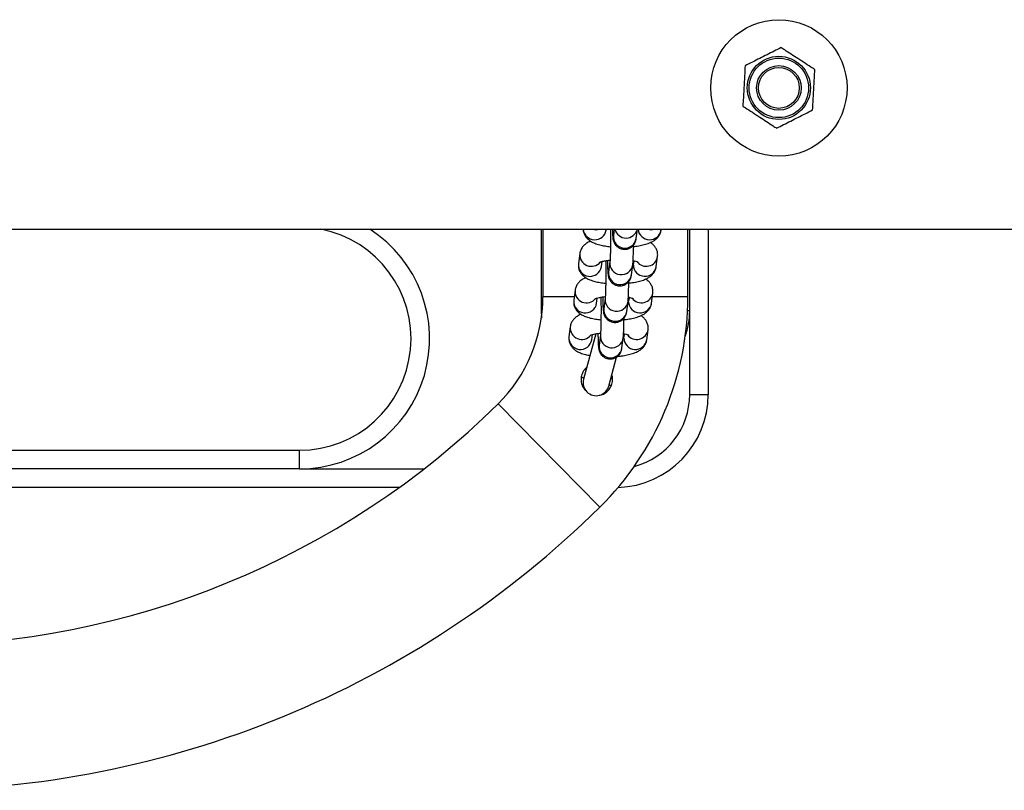
# Model space of a CAD drawing. Units: millimetres. Extents: x -3.3 to 12, y 0.3 to 14.9.
# Drawn here: x 5.5 to 5.7, y 4.3 to 4.5 of the extents above; entities that cross this region are included whole.
import ezdxf

# ---------------------------------------------------------------- set-up
doc = ezdxf.new("R2010")
doc.units = ezdxf.units.MM

# ---------------------------------------------------------------- blocks, each defined once
blk = doc.blocks.new('K016_')
at = {"color": 7, "linetype": 'Continuous', "lineweight": 25}
for p, q in [((22.11139937657634, 4.46006721546776), (24.58234487799535, 4.46006721546776)), ((23.11539937657625, 4.46006721546776), (23.11539937657625, 4.438117215468381)), ((23.11589937657635, 4.46006721546776), (23.11589937657635, 4.441917215467882)), ((23.13290352187749, 4.459865602342077), (23.13292978132057, 4.46006721546776)), ((23.13507073120235, 4.46006721546776), (23.13485828106576, 4.458436078979801)), ((23.14100635181848, 4.457635313084509), (23.14132309906626, 4.46006721546776)), ((23.14769450611738, 4.459865602342077), (23.14772076556045, 4.46006721546776)), ((23.15489937657611, 4.441917215467882), (23.15489937657611, 4.46006721546776)), ((23.15539937657621, 4.438117215468381), (23.15539937657621, 4.46006721546776)), ((23.16039937657632, 4.46006721546776), (23.16039937657632, 4.415617215468345)), ((23.13485828106576, 4.458436078979801), (23.13486026822392, 4.458447316732716)), ((23.12582504614937, 4.453522962592913), (23.12547445876743, 4.450831244523513)), ((23.14641351376002, 4.450030478628221), (23.14676410114197, 4.452722196697621)), ((23.13162252952014, 4.450030478628221), (23.13180267302295, 4.451413573246398)), ((23.13392787609081, 4.451292673335345), (23.13357728870886, 4.448600955265945)), ((23.13972535946158, 4.447800189370653), (23.14007594684352, 4.450491907440053)), ((23.14024136681991, 4.450430861576322), (23.14026544300731, 4.450831244523513)), ((23.14036567521106, 4.451600801122666), (23.14026544300731, 4.450831244523513)), ((23.13357728870886, 4.448600955265945), (23.13357927586702, 4.448612193017951)), ((23.12431343594534, 4.441917215467882), (23.11589937657635, 4.441917215467882)), ((23.12454405379248, 4.443687838879057), (23.12419346641053, 4.440996120809658)), ((23.13034153716325, 4.440195354914366), (23.13052168066559, 4.441578449532543)), ((23.13264688373346, 4.441457549621489), (23.13229629635151, 4.438765831552089)), ((23.13908468285371, 4.44176567740881), (23.13898445065041, 4.440996120809658)), ((23.14513252140313, 4.440195354914366), (23.14548310878507, 4.442887072983766)), ((23.15489937657611, 4.441917215467882), (23.14535678804913, 4.441917215467882)), ((23.13229629635151, 4.438765831552089), (23.13229828350967, 4.438777069304095)), ((23.13844436710423, 4.437965065656797), (23.13879495448617, 4.440656783726197)), ((23.13896037446301, 4.440595737862466), (23.13898445065041, 4.440996120809658)), ((23.11539937657625, 4.438117215468381), (23.11549242040354, 4.436190275939524)), ((23.11539937657625, 4.438117215468381), (23.11572071087966, 4.438117215468381)), ((23.15539937657621, 4.438117215468381), (23.15480850703369, 4.438117215468381)), ((23.15539937657621, 4.415617215468345), (23.15539937657621, 4.438117215468381)), ((23.12326306143513, 4.433852715165202), (23.12291247405318, 4.431160997095802)), ((23.13013245546762, 4.431983778039765), (23.12684225073707, 4.419704566818226)), ((23.1290605448059, 4.43036023120051), (23.1292406883087, 4.431743325818687)), ((23.13136589137611, 4.431622425907634), (23.13101530399416, 4.428930707838234)), ((23.13716337474688, 4.428129941942942), (23.13751396212882, 4.430821660012342)), ((23.13767938210566, 4.43076061414861), (23.13770345829306, 4.431160997095802)), ((23.13780369049636, 4.431930553694954), (23.13770345829306, 4.431160997095802)), ((23.14385152904578, 4.43036023120051), (23.14420211642772, 4.43305194926991)), ((23.13101530399416, 4.428930707838234), (23.13101729115232, 4.428941945590239)), ((23.13360373152108, 4.417892833502563), (23.13567719529118, 4.425631105639994)), ((23.12620988174848, 4.42035339873776), (23.12692213062036, 4.420002682600469)), ((23.15539937657621, 4.415617215468345), (23.16039937657632, 4.415617215468345)), ((23.1312079546089, 4.385298732461095), (23.10383016161148, 4.413073837332675)), ((22.96039937657605, 4.400617215468017), (23.05039937657619, 4.400617215468017)), ((23.05039937657619, 4.395617215467908), (23.05039937657619, 4.400617215468017)), ((23.05039937657619, 4.395617215467908), (22.96039937657605, 4.395617215467908)), ((23.05039937657619, 4.395617215467908), (23.08390560607421, 4.395617215467908)), ((23.07722164235901, 4.390617215467799), (22.96039937657605, 4.390617215467799))]:
    blk.add_line(p, q, dxfattribs=at)
at = {"color": 7, "linetype": 'Continuous', "lineweight": 25, "flags": 128}
blk.add_lwpolyline([(23.13368361097145, 4.418190947669544), (23.13403452830897, 4.418163840084461), (23.13438706998812, 4.418142851013116)], dxfattribs=at)
at = {"color": 7, "linetype": 'Continuous', "lineweight": 25}
for radius in [0.01835000000000036, 0.008500000000000583, 0.008000000000001712, 0.006, 0.0055]:
    blk.add_circle((23.1793993765761, 4.498117215467872), radius, dxfattribs=at)
for centre, radius, start, end in [((23.05039937657619, 4.430617215467763), 0.035, 270, 57.29128210677837), ((23.05039937657619, 4.430617215467763), 0.03000000000000091, 270, 79.0118622665521), ((23.12983452629868, 4.460355629544509), 0.003107870737606482, 185.3247776561868, 350.9281473325303), ((23.13020710367908, 4.463163513223051), 0.003200232055530068, 255.3577171915429, 284.6422828163445), ((23.13828907753458, 4.460839679307654), 0.003119039738954644, 194.3391327397903, 345.6608672602096), ((23.14462560665351, 4.460358567843585), 0.003108240483777426, 185.3785426754158, 350.874382312962), ((23.14499808791896, 4.463163513223051), 0.003200232055540858, 255.3577171915295, 284.6422828163618), ((23.13794165018516, 4.458107358065106), 0.003100842234890739, 173.9146282136629, 351.2437490670011), ((23.12892417587744, 4.453221507835522), 0.003113666802778981, 174.3935951162043, 321.1437949123841), ((23.14369242040237, 4.453226634584396), 0.003112415822545887, 216.5828670052159, 350.8994562530361), ((23.12855790476868, 4.450503113887251), 0.003100856165039354, 173.9256241644572, 351.2327531161576), ((23.13701124637663, 4.450963974237609), 0.003100856781178948, 173.9274751602657, 351.2335367564021), ((23.14334622468385, 4.450520242973951), 0.003106144135433295, 181.6489524141789, 350.9279720847928), ((23.1366606578278, 4.448272234351251), 0.003100842234890878, 173.9146282136629, 351.2437490670011), ((23.07539937657629, 4.441917215467882), 0.04050000000000001, 314.5872583197417, 0), ((23.12764318352009, 4.443386384121666), 0.00311366680277841, 174.3935951162043, 321.1437949123967), ((23.07539937657629, 4.441917215467882), 0.07950000000000033, 314.5872583192416, 0), ((23.13573025401928, 4.441128850523754), 0.00310085678117914, 173.9274751602657, 351.2335367564021), ((23.14241142804502, 4.443391510870541), 0.00311241582254603, 216.5828670101735, 350.8994562530361), ((23.12727691241133, 4.440667990173395), 0.003100856165039257, 173.9256241644572, 351.2327531161476), ((23.13537966547091, 4.438437110637395), 0.003100842234889983, 173.9146282136629, 351.2437490670011), ((23.14206523232696, 4.440685119260095), 0.003106144135433295, 181.6489524141789, 350.9279720847928), ((23.13539937657623, 4.438117215468381), 0.02000000000000091, 339.8788033136598, 0), ((23.12636219116274, 4.43355126040781), 0.003113666802778113, 174.3935951162043, 321.1437949176166), ((23.12599592005398, 4.430832866459539), 0.003100856165039257, 173.9256241644572, 351.2327531161476), ((23.13444926166238, 4.431293726809898), 0.003100856781178948, 173.9274751602657, 351.2335367564021), ((23.14113043568813, 4.433556387156685), 0.003112415822545205, 216.5828670052159, 350.8994562530257), ((23.13409867311356, 4.428601986923539), 0.00310084223489079, 173.9146282136629, 351.2437490670011), ((23.14078423996961, 4.430849995546239), 0.003106144135433008, 181.6489524141789, 350.9279720847928), ((23.13022299112907, 4.41879870015994), 0.003500000000000239, 164.9999999932115, 345.0000000075871), ((23.13539937657623, 4.415617215468345), 0.025, 271.7027113354423, 0), ((23.13539937657623, 4.415617215468345), 0.02000000000000091, 284.7551072987331, 0), ((22.94539937657618, 4.573803800834256), 0.2256865853658537, 270, 314.5872583192955), ((22.94539937657618, 4.573803800834256), 0.2646865853658539, 270, 314.587258319212)]:
    blk.add_arc(centre, radius, start, end, dxfattribs=at)
for points, knots in [([(23.1799972572864, 4.508954921498415), (23.17937169190753, 4.508638344686304), (23.17811920582852, 4.508004505180295), (23.17555227659813, 4.506705471856847), (23.17293289896287, 4.505379896225648), (23.1709826041635, 4.504392920073158), (23.1703125881906, 4.50405384836661)], [0, 0, 0, 0, 0.1954702829112444, 0.3913640630486687, 0.7909055597460526, 1, 1, 1, 1]), ([(23.1890840456719, 4.503018288599677), (23.18889157052234, 4.503144037572682), (23.18740048562285, 4.504118201742429), (23.18466938095133, 4.505902502768848), (23.18181346391583, 4.507768346927449), (23.18031797374459, 4.50874538917499), (23.1799972572864, 4.508954921498415)], [0, 0, 0, 0, 0.06453125225748725, 0.4999168782935867, 0.892754301714346, 1, 1, 1, 1]), ([(23.1703125881906, 4.50405384836661), (23.17027396906286, 4.503353804451152), (23.17019664713706, 4.501952199935957), (23.17003817838003, 4.499079657350492), (23.16987647173409, 4.49614842196145), (23.169756070755, 4.493965929043341), (23.1697147074803, 4.493216142336976)], [0, 0, 0, 0, 0.1954702829112443, 0.3913640630486707, 0.7909055597460325, 1, 1, 1, 1]), ([(23.1884861649616, 4.492180582570043), (23.18852478408934, 4.492880626485501), (23.18860210601559, 4.494282231000696), (23.18876057477218, 4.497154773586161), (23.18892228141857, 4.500086008975202), (23.1890426823972, 4.502268501892402), (23.1890840456719, 4.503018288599677)], [0, 0, 0, 0, 0.1954702829112443, 0.3913640630486707, 0.7909055597460325, 1, 1, 1, 1]), ([(23.1697147074803, 4.493216142336976), (23.16990718262986, 4.493090393363971), (23.17139826752936, 4.492116229193314), (23.17412937220087, 4.490331928166896), (23.17698528923637, 4.488466084009204), (23.17848077940761, 4.487489041760753), (23.17880149586625, 4.487279509438238)], [0, 0, 0, 0, 0.06453125225748729, 0.4999168782935869, 0.8927543017143124, 1, 1, 1, 1]), ([(23.17880149586625, 4.487279509438238), (23.17942706124467, 4.487596086250349), (23.18067954732368, 4.488229925756357), (23.18324647655453, 4.489528959079806), (23.18586585418933, 4.490854534710095), (23.1878161489887, 4.491841510862585), (23.1884861649616, 4.492180582570043)], [0, 0, 0, 0, 0.1954702829112444, 0.3913640630486688, 0.7909055597460166, 1, 1, 1, 1]), ([(23.12676421416899, 4.459989549292303), (23.1267620785672, 4.459874016325855), (23.12675365150989, 4.459418124776974), (23.12702773595373, 4.458677305285462), (23.12751530075519, 4.45787445296294), (23.12815537090972, 4.45723463849329), (23.12892492382861, 4.456708055558309), (23.12991120850592, 4.456243463090985), (23.13113375677057, 4.455863436777989), (23.13255213136034, 4.455565110897012), (23.13357989354853, 4.455449988011722), (23.13407466669349, 4.455394566910698)], [0, 0, 0, 0, 0.03375114526648373, 0.1331815701637454, 0.2268163104118149, 0.3216427041689092, 0.4254935691474184, 0.550409564942353, 0.7112777597236296, 0.8610067460046893, 1, 1, 1, 1]), ([(23.13408189621458, 4.46006721546776), (23.13408466280924, 4.459819277203977), (23.13409276062356, 4.459093562614115), (23.13409469926336, 4.457813292564722), (23.13408805816761, 4.456315107264643), (23.13407029921899, 4.454889683746231), (23.1340431631308, 4.453611136522639), (23.13400785026596, 4.452538796707202), (23.13397122608666, 4.451793988704893), (23.13393925384361, 4.451387820116295), (23.13393092045879, 4.451318131951965), (23.13392787609081, 4.451292673335345)], [0, 0, 0, 0, 0.06770056939616803, 0.1981593730594098, 0.3288127121025184, 0.459326844745085, 0.5893456017894123, 0.7182858865379053, 0.8448088760872512, 0.9433052754382081, 1, 1, 1, 1]), ([(23.13457912070652, 4.46006721546776), (23.13458668907441, 4.459828571935148), (23.13460696557621, 4.459189219305088), (23.13465113005458, 4.458381987252622), (23.13470321702033, 4.457769098075303), (23.13477077930901, 4.457294518507595), (23.13490216675626, 4.456782304155539), (23.13515542225031, 4.45622533898343), (23.13554209457124, 4.455683933715889), (23.13613154982585, 4.455166938245682), (23.13691993745368, 4.454783689484728), (23.13785903957358, 4.454632897872514), (23.13878302645134, 4.454774803575063), (23.13955553765635, 4.455144390504145), (23.1401182444485, 4.455613724141884), (23.1405071367123, 4.456115524755958), (23.14075367104277, 4.456598330088426), (23.14088810932088, 4.457002914411831), (23.14096620366371, 4.457348490937264), (23.14099113686297, 4.457526616029398), (23.14100635181848, 4.457635313084509)], [0, 0, 0, 0, 0.06273228999026927, 0.1680667982387918, 0.2791906377809877, 0.3382834609783364, 0.3850681732372133, 0.4224929106115389, 0.4673798232752253, 0.5189406042670962, 0.5774951027372321, 0.6393951754862705, 0.7050614550701757, 0.7599370248411976, 0.8077704229540397, 0.8500702679101694, 0.8872856071198032, 0.9204350084812642, 0.9514471533844725, 1, 1, 1, 1]), ([(23.14027670695731, 4.455439091190172), (23.1404883668967, 4.455459622963033), (23.1412530600789, 4.455533800940728), (23.14247264423301, 4.455758140952028), (23.1439243029069, 4.456127534208761), (23.145110538501, 4.456595485553706), (23.14606990211922, 4.457175349657817), (23.14679901580683, 4.457836249882646), (23.14735732079606, 4.458646556294596), (23.14761795839667, 4.459364677143938), (23.14768164333663, 4.459781428825707), (23.14769450611738, 4.459865602342077)], [0, 0, 0, 0, 0.05838391311185109, 0.2109316503786485, 0.3698127519862868, 0.5432401007562234, 0.6666082385911326, 0.7728096196264573, 0.8743411989217739, 0.9746200346142118, 1, 1, 1, 1]), ([(23.12872666913944, 4.456871694716327), (23.12858297380052, 4.456817214340234), (23.12811075776034, 4.456638179251357), (23.12745380056566, 4.456208124892626), (23.1267195435309, 4.455553532855745), (23.12616249827278, 4.454741681414205), (23.12590158042138, 4.454023904286558), (23.12583790667003, 4.453607138881424), (23.12582504614937, 4.453522962592913)], [0, 0, 0, 0, 0.1056571777542221, 0.3472138659599076, 0.5551577835384703, 0.7539581583620713, 0.9503056421783751, 1, 1, 1, 1]), ([(23.14007594684352, 4.450491907440053), (23.14008985654635, 4.450613198460204), (23.14012995606544, 4.450962861693668), (23.14017184676339, 4.451625061600978), (23.14021718927478, 4.452651261529653), (23.14025152265339, 4.453891984261034), (23.14027325333035, 4.454994325811029), (23.14027915008836, 4.455680642159066), (23.14028066967938, 4.455857505450993)], [0, 0, 0, 0, 0.1101105834345685, 0.3174317643475593, 0.5158577558115478, 0.7247493509818208, 0.9290680804528457, 1, 1, 1, 1]), ([(23.14676410114197, 4.452722196697621), (23.14678012102894, 4.453065355501465), (23.14681208315568, 4.453750009841613), (23.14650047119147, 4.454712957209566), (23.14600121768143, 4.455511517618405), (23.14541540560111, 4.456114415011442), (23.14499009267246, 4.456389376013547), (23.14479288312731, 4.456516870218664)], [0, 0, 0, 0, 0.2126796988677092, 0.4243285539165428, 0.6236406416077686, 0.825489297970612, 1, 1, 1, 1]), ([(23.12547445876743, 4.450831244523513), (23.12545841910941, 4.450488029115448), (23.12542641753606, 4.449803261841524), (23.1257383185345, 4.448841141962774), (23.12623653187728, 4.448039603614532), (23.12687372002864, 4.447399433521539), (23.12764415464625, 4.446872959383043), (23.1286301308466, 4.446408328850637), (23.12985278767536, 4.446028315934498), (23.13127113383297, 4.445729986545601), (23.13229889951089, 4.445614864090501), (23.13279367433614, 4.445559443196842)], [0, 0, 0, 0, 0.09371423708954679, 0.1869742477411274, 0.274798240064562, 0.3637399347317156, 0.4611460635306116, 0.5783100715334503, 0.7291951710822461, 0.8696323347557421, 0.9999999999999999, 0.9999999999999999, 0.9999999999999999, 0.9999999999999999]), ([(23.13111883345954, 4.451178497926165), (23.13111565305707, 4.451176276144295), (23.13108193670558, 4.451152722400664), (23.13123392785354, 4.451240103085482), (23.13160875717466, 4.451369893212657), (23.13228490041655, 4.45154718946317), (23.13308746720503, 4.45170052117858), (23.13371139978534, 4.451768079229922), (23.13396829296943, 4.451795895060357)], [0, 0, 0, 0, 0.01738390643798861, 0.1842917512255531, 0.3738109445341817, 0.5906243563346655, 0.8314468329358415, 1, 1, 1, 1]), ([(23.13278104256023, 4.451628042385281), (23.1327856306354, 4.451395546697611), (23.13279876261385, 4.450730098040665), (23.13280990570064, 4.449485431099973), (23.13281410925327, 4.447982208445254), (23.13280695804559, 4.44647890158133), (23.13278933561304, 4.445054848697808), (23.13276216314279, 4.443775936198406), (23.13272685992223, 4.442703693209594), (23.13269023331821, 4.441958860861931), (23.132658261534, 4.441552696883562), (23.13264992811463, 4.441483008366347), (23.13264688373346, 4.441457549621489)], [0, 0, 0, 0, 0.06160776109958697, 0.1763336015109359, 0.29159113512854, 0.4070205365500425, 0.5223269521251342, 0.6371957140650233, 0.7511116690390164, 0.8628919959460947, 0.9499114361113623, 1, 1, 1, 1]), ([(23.13325929980755, 4.45174837927182), (23.1332666461646, 4.451384487520343), (23.1332832104319, 4.450563999179693), (23.13332065303274, 4.449496377845506), (23.13336980562207, 4.448539772280427), (23.13342227037691, 4.447934950550305), (23.13348978005814, 4.447459247575651), (23.13362117568312, 4.446947207868405), (23.13387442951279, 4.446390207153243), (23.13426110234121, 4.445848812717784), (23.13485055742711, 4.445331813646888), (23.13563894510861, 4.444948566035535), (23.13657804721305, 4.444797774080442), (23.13750203409489, 4.444939679879397), (23.138274545299, 4.445309266786651), (23.13883725209115, 4.445778600428028), (23.13922614435495, 4.446280401042102), (23.13947267868588, 4.44676320637457), (23.13960711696399, 4.447167790697975), (23.13968521130636, 4.447513367222498), (23.13971014450607, 4.447691492315542), (23.13972535946158, 4.447800189370653)], [0, 0, 0, 0, 0.07346366870374486, 0.1656428964012844, 0.2594118316506593, 0.3583344381919989, 0.4109389569221907, 0.4525867770659259, 0.4859023337047658, 0.5258607298381107, 0.5717602134415931, 0.6238855147023298, 0.6789890511411357, 0.7374452704823119, 0.7862955839663897, 0.8288769458104894, 0.8665323304389695, 0.8996614805214699, 0.9291711267096361, 0.9567781840332646, 1, 1, 1, 1]), ([(23.13899571460041, 4.445603967476316), (23.13920737453935, 4.445624499249178), (23.139972067722, 4.445698677226872), (23.14119165187566, 4.445923017238172), (23.14264331055, 4.446292410493996), (23.14382954614365, 4.44676036183985), (23.14478890976187, 4.447340225943961), (23.14551802344948, 4.448001126168791), (23.14607632843916, 4.44881143258074), (23.14633696603931, 4.449529553430082), (23.14640065097973, 4.449946305111851), (23.14641351376002, 4.450030478628221)], [0, 0, 0, 0, 0.05838391311185109, 0.2109316503786485, 0.3698127519862868, 0.5432401007562234, 0.6666082385911326, 0.7728096196264573, 0.8743411989217739, 0.9746200346142118, 1, 1, 1, 1]), ([(23.14016891139153, 4.451635482030113), (23.14029272574561, 4.45161473023775), (23.14069610177029, 4.451547122766286), (23.14114158951696, 4.451419234968242), (23.14148189261567, 4.451288521900395), (23.1414889461509, 4.451283289275423), (23.1414917049562, 4.451281242671328)], [0, 0, 0, 0, 0.1530591308912171, 0.4986528764346468, 0.803911217473744, 1, 1, 1, 1]), ([(23.12744567678209, 4.447036571002471), (23.12730198144362, 4.446982090626378), (23.12682976540344, 4.446803055537501), (23.12617280820831, 4.44637300117877), (23.12543855117354, 4.44571840914189), (23.12488150591588, 4.444906557700349), (23.12462058806403, 4.444188780572702), (23.12455691431268, 4.443772015167568), (23.12454405379248, 4.443687838879057)], [0, 0, 0, 0, 0.1056571777542448, 0.3472138659599242, 0.5551577835384816, 0.7539581583620776, 0.9503056421783764, 1, 1, 1, 1]), ([(23.13879495448617, 4.440656783726197), (23.138808864189, 4.440778074746348), (23.13884896370854, 4.441127737978903), (23.13889085440604, 4.441789937887123), (23.13893619691743, 4.442816137815797), (23.13897053029649, 4.444056860547178), (23.138992260973, 4.445159202097173), (23.13899815773101, 4.445845518445211), (23.13899967732203, 4.446022381737137)], [0, 0, 0, 0, 0.1101105834345615, 0.3174317643475392, 0.5158577558115152, 0.7247493509817748, 0.9290680804527869, 0.9999999999999999, 0.9999999999999999, 0.9999999999999999, 0.9999999999999999]), ([(23.14548310878507, 4.442887072983766), (23.14549912867204, 4.443230231787609), (23.14553109079833, 4.443914886127757), (23.14521947883412, 4.44487783349571), (23.14472022532453, 4.445676393904549), (23.14413441324422, 4.446279291297586), (23.14370910031511, 4.446554252299691), (23.14351189077041, 4.446681746504808)], [0, 0, 0, 0, 0.2126796988677257, 0.4243285539165757, 0.6236406416078168, 0.825489297970676, 1, 1, 1, 1]), ([(23.12983784110219, 4.441343374212309), (23.12983466070017, 4.441341152430439), (23.12980094434823, 4.441317598686808), (23.12995293549619, 4.441404979370716), (23.13032776481776, 4.441534769498801), (23.1310039080592, 4.441712065749314), (23.13180647484813, 4.441865397464724), (23.13243040742844, 4.441932955516066), (23.13268730061208, 4.441960771346501)], [0, 0, 0, 0, 0.01738390643798688, 0.1842917512255348, 0.3738109445341446, 0.5906243563346069, 0.831446832935759, 1, 1, 1, 1]), ([(23.13150005020287, 4.441792918671425), (23.13150463827805, 4.441560422983756), (23.13151777025649, 4.4408949743259), (23.13152891334329, 4.439650307386117), (23.13153311689592, 4.438147084730488), (23.13152596568824, 4.436643777867474), (23.13150834325569, 4.435219724983952), (23.13148117078589, 4.433940812484551), (23.13144586756533, 4.432868569495739), (23.13140924096132, 4.432123737148075), (23.13137726917711, 4.431717573169706), (23.13136893575728, 4.431647884652492), (23.13136589137611, 4.431622425907634)], [0, 0, 0, 0, 0.06160776109958699, 0.176333601510936, 0.29159113512854, 0.4070205365500423, 0.522326952125134, 0.6371957140650231, 0.7511116690390163, 0.8628919959460946, 0.9499114361113622, 1, 1, 1, 1]), ([(23.13197830745065, 4.441913255557964), (23.13198565380725, 4.441549363806487), (23.13200221807455, 4.440728875465837), (23.13203966067584, 4.439661254130741), (23.13208881326472, 4.438704648566571), (23.13214127801956, 4.438099826836449), (23.13220878770079, 4.437624123861795), (23.13234018332577, 4.43711208415364), (23.13259343715589, 4.436555083439387), (23.13298010998386, 4.436013689003929), (23.13356956507022, 4.435496689933032), (23.13435795275171, 4.435113442321679), (23.1352970548557, 4.434962650366586), (23.13622104173754, 4.435104556165541), (23.13699355294165, 4.435474143072796), (23.13755625973425, 4.435943476714172), (23.1379451519976, 4.436445277328247), (23.13819168632853, 4.436928082660714), (23.13832612460664, 4.437332666984119), (23.13840421894946, 4.437678243508643), (23.13842915214872, 4.437856368601686), (23.13844436710423, 4.437965065656797)], [0, 0, 0, 0, 0.07346366870374486, 0.1656428964012844, 0.2594118316506593, 0.3583344381919989, 0.4109389569221907, 0.4525867770659259, 0.4859023337047658, 0.5258607298381107, 0.5717602134415931, 0.6238855147023298, 0.6789890511411357, 0.7374452704823119, 0.7862955839663897, 0.8288769458104894, 0.8665323304389695, 0.8996614805214699, 0.9291711267096361, 0.9567781840332646, 1, 1, 1, 1]), ([(23.13888791903418, 4.441800358316257), (23.13901173338826, 4.441779606523895), (23.13941510941339, 4.44171199905243), (23.13986059715961, 4.441584111254386), (23.14020090025832, 4.441453398186539), (23.14020795379355, 4.441448165561567), (23.14021071259884, 4.441446118957472)], [0, 0, 0, 0, 0.1530591308910492, 0.4986528764345474, 0.8039112174737052, 1, 1, 1, 1]), ([(23.12419346641053, 4.440996120809658), (23.12417742675206, 4.440652905401592), (23.12414542517871, 4.439968138127668), (23.12445732617715, 4.439006018248008), (23.12495553951993, 4.438204479900676), (23.12559272767129, 4.437564309807684), (23.1263631622889, 4.437037835669187), (23.12734913848971, 4.436573205136781), (23.12857179531801, 4.436193192220642), (23.12999014147562, 4.435894862831745), (23.13101790715399, 4.435779740376645), (23.13151268197925, 4.435724319482986)], [0, 0, 0, 0, 0.09371423708954679, 0.1869742477411274, 0.274798240064562, 0.3637399347317156, 0.4611460635306116, 0.5783100715334503, 0.7291951710822461, 0.8696323347557421, 0.9999999999999999, 0.9999999999999999, 0.9999999999999999, 0.9999999999999999]), ([(23.13771472224306, 4.43576884376246), (23.13792638218246, 4.435789375535322), (23.13869107536465, 4.435863553513016), (23.13991065951831, 4.436087893524316), (23.14136231819265, 4.43645728678014), (23.14254855378675, 4.436925238125994), (23.14350791740452, 4.437505102230105), (23.14423703109259, 4.438166002454935), (23.14479533608181, 4.438976308866884), (23.14505597368196, 4.439694429716226), (23.14511965862238, 4.440111181397995), (23.14513252140313, 4.440195354914366)], [0, 0, 0, 0, 0.05838391311185109, 0.2109316503786485, 0.3698127519862868, 0.5432401007562234, 0.6666082385911326, 0.7728096196264573, 0.8743411989217739, 0.9746200346142118, 1, 1, 1, 1]), ([(23.12616468442519, 4.437201447288615), (23.12602098908627, 4.437146966911612), (23.12554877304609, 4.436967931823645), (23.12489181585141, 4.436537877464914), (23.12415755881619, 4.435883285428034), (23.12360051355853, 4.435071433986494), (23.12333959570668, 4.434353656858846), (23.12327592195578, 4.433936891453712), (23.12326306143513, 4.433852715165202)], [0, 0, 0, 0, 0.1056571777532616, 0.3472138659592065, 0.5551577835379926, 0.7539581583618069, 0.9503056421783217, 1, 1, 1, 1]), ([(23.13751396212882, 4.430821660012342), (23.13752787183165, 4.430942951032492), (23.13756797135119, 4.431292614265047), (23.13760986204915, 4.431954814173267), (23.13765520456053, 4.432981014101941), (23.13768953793914, 4.434221736833322), (23.1377112686161, 4.435324078383317), (23.13771716537411, 4.436010394731355), (23.13771868496468, 4.436187258023281)], [0, 0, 0, 0, 0.1101105834345685, 0.3174317643475593, 0.5158577558115478, 0.7247493509818208, 0.9290680804528457, 1, 1, 1, 1]), ([(23.14420211642772, 4.43305194926991), (23.14421813631469, 4.433395108073753), (23.14425009844098, 4.434079762413901), (23.14393848647723, 4.435042709781854), (23.14343923296718, 4.435841270190693), (23.14285342088687, 4.43644416758373), (23.14242810795776, 4.436719128585835), (23.14223089841306, 4.436846622790952)], [0, 0, 0, 0, 0.2126796988677967, 0.4243285539167175, 0.6236406416080252, 0.8254892979709517, 1, 1, 1, 1]), ([(23.12291247405318, 4.431160997095802), (23.12289643369712, 4.430817781238446), (23.12286443073089, 4.43013301306776), (23.1231763419334, 4.42917089975829), (23.12367451855533, 4.428369337767734), (23.12431184822043, 4.427729258789739), (23.12508166348488, 4.427202385872377), (23.12607074637543, 4.426739755627139), (23.12721601221091, 4.426370233271271), (23.12814864350474, 4.426194682302892), (23.12856049933742, 4.426117157894012)], [0, 0, 0, 0, 0.1104439804625193, 0.220352646575818, 0.3238548634592736, 0.4286743134510206, 0.5434692573154773, 0.6815492312089995, 0.8593701419285649, 0.9999999999999999, 0.9999999999999999, 0.9999999999999999, 0.9999999999999999]), ([(23.12855684874529, 4.431508250498453), (23.12855366834282, 4.431506028716584), (23.12851995199134, 4.431482474972952), (23.1286719431393, 4.431569855656861), (23.12904677246041, 4.431699645784946), (23.12972291570185, 4.431876942034549), (23.13052548249078, 4.432030273750868), (23.13114941507109, 4.43209783180221), (23.13140630825472, 4.432125647632645)], [0, 0, 0, 0, 0.01738390643799913, 0.1842917512256646, 0.3738109445344079, 0.590624356335023, 0.8314468329363447, 1, 1, 1, 1]), ([(23.1306973150933, 4.432078131844108), (23.13070466145035, 4.431714240092631), (23.13072122571765, 4.430893751751981), (23.13075866831849, 4.429826130416885), (23.13080782090782, 4.428869524852715), (23.13086028566221, 4.428264703122593), (23.13092779534344, 4.427789000147939), (23.13105919096887, 4.427276960439784), (23.13131244479854, 4.426719959725531), (23.13169911762651, 4.426178565290073), (23.13228857271287, 4.425661566219176), (23.13307696039436, 4.425278318607823), (23.13401606249835, 4.42512752665273), (23.13494004938065, 4.425269432451685), (23.13571256058475, 4.42563901935803), (23.1362752673769, 4.426108353000316), (23.1366641596407, 4.426610153614391), (23.13691069397117, 4.427092958946858), (23.13704513224928, 4.427497543270263), (23.13712322659211, 4.427843119794787), (23.13714815979137, 4.42802124488783), (23.13716337474688, 4.428129941942942)], [0, 0, 0, 0, 0.0734636687039396, 0.1656428964014598, 0.2594118316508149, 0.3583344381921338, 0.4109389569223145, 0.452586777066041, 0.4859023337048739, 0.5258607298382104, 0.5717602134416832, 0.6238855147024089, 0.6789890511412033, 0.7374452704823671, 0.7862955839664346, 0.8288769458105255, 0.8665323304389976, 0.8996614805214911, 0.929171126709651, 0.9567781840332737, 1, 1, 1, 1]), ([(23.13760692667728, 4.431965234602401), (23.13773074103136, 4.431944482810039), (23.13813411705604, 4.431876875338574), (23.13857960480271, 4.43174898754053), (23.13891990790142, 4.431618274472683), (23.13892696143665, 4.431613041847712), (23.13892972024195, 4.431610995242707)], [0, 0, 0, 0, 0.153059130892034, 0.4986528764351304, 0.8039112174739332, 1, 1, 1, 1]), ([(23.13596405328434, 4.42588470360927), (23.13633488632348, 4.425919538796123), (23.13726069589273, 4.426006507176979), (23.13863154455811, 4.426251308100589), (23.14008075568898, 4.426622606973368), (23.14126767067199, 4.427090029358013), (23.14222690390642, 4.427669994976284), (23.14295604379294, 4.428330874802967), (23.14351434236568, 4.429141186210771), (23.14377498139328, 4.42985930594871), (23.14383866627685, 4.430276057675044), (23.14385152904578, 4.43036023120051)], [0, 0, 0, 0, 0.09767809979600113, 0.2438599313079214, 0.396110832185041, 0.562300956874382, 0.6805208706013308, 0.7822904062692851, 0.8795850137384813, 0.9756791553235894, 1, 1, 1, 1]), ([(23.12768848122658, 4.422862741999168), (23.12764878359457, 4.422838658915978), (23.12719990083878, 4.422566338369805), (23.12662680848797, 4.421688378214029), (23.12613089740688, 4.420363395580651), (23.12613068791569, 4.418945031275442), (23.12653245408973, 4.417660503121013), (23.12707931173207, 4.416986546444903), (23.12733004767705, 4.416677535195348)], [0, 0, 0, 0, 0.0201295134866389, 0.2276153764708325, 0.4285334383640724, 0.6261132584777318, 0.828571756166715, 0.9999999999999999, 0.9999999999999999, 0.9999999999999999, 0.9999999999999999]), ([(23.13104355669174, 4.41543747435874), (23.13109078421229, 4.415437834314005), (23.13160978111836, 4.415441789967488), (23.13255246299758, 4.415891604712968), (23.13367262000219, 4.416772540742684), (23.13443406634468, 4.418029677971688), (23.1346957969119, 4.419422589209105), (23.13466762678962, 4.420450903673853), (23.13443748215985, 4.420903758390821), (23.13441981912064, 4.420938513886838)], [0, 0, 0, 0, 0.01925252663510349, 0.2115715937690433, 0.4066377973148673, 0.6008390106024566, 0.7924543132536656, 0.9840713743929546, 1, 1, 1, 1]), ([(23.13418514231688, 4.420062688132319), (23.13427446925806, 4.420032227784148), (23.13439904486785, 4.41998974769497), (23.13453783882977, 4.419987936227997), (23.13457711058089, 4.419987423673163)], [0, 0, 0, 0, 0.7170500017142933, 1, 1, 1, 1])]:
    blk.add_open_spline(points, degree=3, knots=knots, dxfattribs=at)
blk = doc.blocks.new('K016')
at = {"layer": 'Defpoints'}
blk.add_blockref('K016_', (0, 0), dxfattribs=at)

msp = doc.modelspace()

# ---------------------------------------------------------------- block references
at = {"layer": 'Defpoints'}
msp.add_blockref('K016', (-17.52417832814573, 0), dxfattribs=at)

doc.saveas('drawing.dxf')
